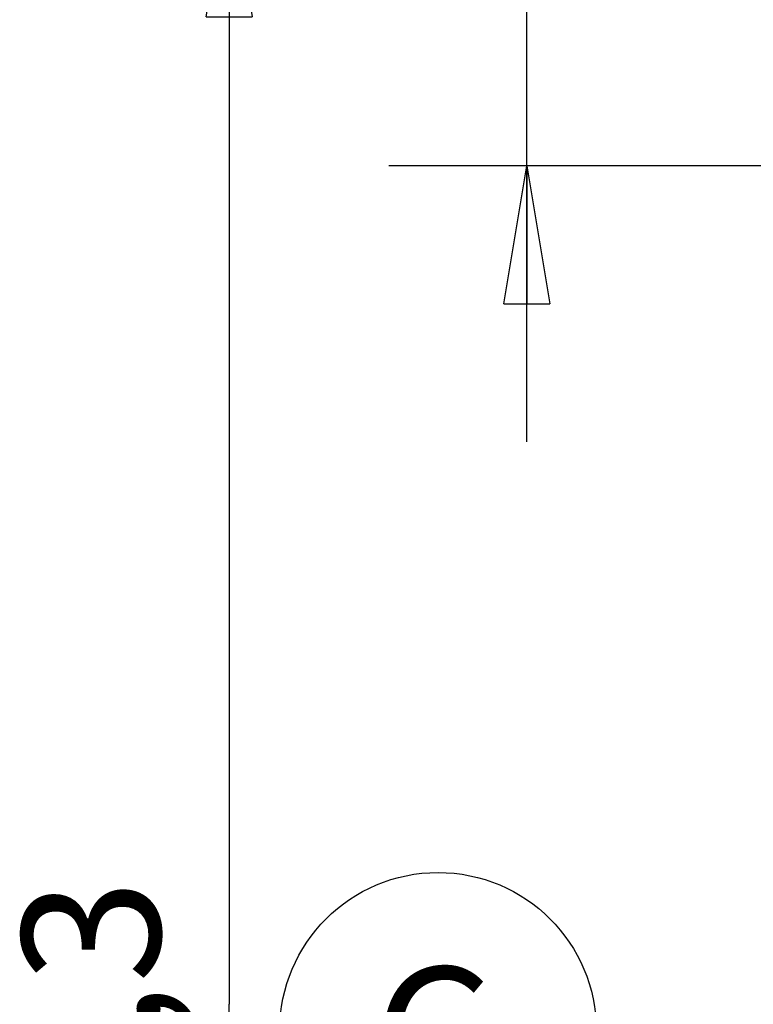
# Model space of a CAD drawing. Extents: x -914 to 7340, y -8867 to 960.
# Drawn here: x -914 to -755, y -8494 to -8280 of the extents above; entities that cross this region are included whole.
import ezdxf

# ---------------------------------------------------------------- set-up
doc = ezdxf.new("R2010")
doc.units = 0
doc.layers.get('0').update_dxf_attribs({"linetype": 'CONTINUOUS'})
doc.layers.add('4', color=7, linetype='CONTINUOUS')
doc.styles.get("Standard").update_dxf_attribs({"font": 'monotxt.shx'})
doc.dimstyles.new('DSTYLE4', dxfattribs={"dimtxt": 30, "dimasz": 30, "dimexe": 3, "dimexo": 0, "dimgap": 1.5, "dimtad": 1, "dimdec": 1, "dimrnd": 0.1, "dimzin": 3, "dimcen": 0.09, "dimazin": 3, "dimtp": 1, "dimtm": 1, "dimtfac": 1, "dimtdec": 4, "dimtofl": 0, "dimtmove": 0, "dimatfit": 3, "dimtolj": 1, "dimtzin": 0})

# ---------------------------------------------------------------- blocks, each defined once
blk = doc.blocks.new('_AH1')
at = {"color": 0, "linetype": 'CONTINUOUS'}
for p, q in [((-1, 0.166667), (0, 0)), ((-1, 0.166667), (-1, -0.166667)), ((0, 0), (-1, -0.166667)), ((0, 0), (-1, 0))]:
    blk.add_line(p, q, dxfattribs=at)
blk = doc.blocks.new('*D17702')
at = {"layer": '4', "color": 4, "linetype": 'CONTINUOUS'}
for p, q in [((-259.34635, -8249.2836), (-898.48683, -8249.2836)), ((-868.48683, -8249.2836), (-868.48683, -8493.9459)), ((-868.48683, -8738.6081), (-868.48683, -8493.9459)), ((-309.29156, -8738.6081), (-898.48683, -8738.6081))]:
    blk.add_line(p, q, dxfattribs=at)
at = {"layer": '4', "color": 4, "xscale": 30, "yscale": 30, "zscale": 30}
for p, rotation in [((-868.48683, -8249.2836), 90), ((-868.48683, -8738.6081), 270)]:
    blk.add_blockref('_AH1', p, dxfattribs=dict(at, rotation=rotation))
at = {"layer": '4', "color": 4, "linetype": 'CONTINUOUS'}
blk.add_text('489,3', height=30, rotation=90, dxfattribs=at).set_placement((-883.49683, -8568.9459))
blk = doc.blocks.new('*D17703')
at = {"layer": '4', "color": 4, "linetype": 'CONTINUOUS'}
for p, q in [((-803.8178, -8249.2836), (-803.8178, -8055.25)), ((-588.34635, -8249.2836), (-833.8178, -8249.2836)), ((-803.8178, -8371.7027), (-803.8178, -8249.2836)), ((-688.34635, -8311.7027), (-833.8178, -8311.7027))]:
    blk.add_line(p, q, dxfattribs=at)
at = {"layer": '4', "color": 4, "xscale": 30, "yscale": 30, "zscale": 30}
for p, rotation in [((-803.8178, -8249.2836), 270), ((-803.8178, -8311.7027), 90)]:
    blk.add_blockref('_AH1', p, dxfattribs=dict(at, rotation=rotation))
at = {"layer": '4', "color": 4, "linetype": 'CONTINUOUS'}
blk.add_text('62,4', height=30, rotation=90, dxfattribs=at).set_placement((-818.8278, -8190.25))

msp = doc.modelspace()

# ---------------------------------------------------------------- linework, layer by layer
at = {"layer": '4', "color": 40, "linetype": 'CONTINUOUS'}
msp.add_lwpolyline([(-579.99723, -8738.5836, 0.000000051), (-580.71186, -8738.5835, 0.000000055), (-581.40983, -8738.5835, 0.000000059), (-582.08842, -8738.5834, 0.000000063), (-582.74332, -8738.5834, 0.000000069), (-583.37233, -8738.5833, 0.000000075), (-583.97125, -8738.5833, 0.000000083), (-584.53856, -8738.5832, 0.000000092), (-585.07035, -8738.5832, 0.000000105), (-585.56602, -8738.5831, 0.000000122), (-586.02217, -8738.5831, 0.000000139), (-586.43886, -8738.5831, 0.000000154), (-586.81325, -8738.583, 0.0000002), (-587.14723, -8738.583, 0.000000292), (-587.43904, -8738.583, 0.000000307), (-587.68749, -8738.583, 0.000000162), (-587.8902, -8738.5829, 0.000000592), (-588.06187, -8738.5829, 0.000002099), (-588.21436, -8738.5829, 0.000003061), (-588.34667, -8738.5829, 0.000003776)], format="xyb", dxfattribs=at)
at = {"layer": '4', "color": 1, "linetype": 'CONTINUOUS'}
msp.add_circle((-823.10414, -8499.7405), 34.40507, dxfattribs=at)

# ---------------------------------------------------------------- texts
at = {"layer": '4', "color": 2, "linetype": 'CONTINUOUS'}
msp.add_text('C', height=30, dxfattribs=at).set_placement((-837.20973, -8515.9135))

# ---------------------------------------------------------------- dimensions: what is measured, and where the dimension line sits
at = {"layer": '4', "color": 4, "linetype": 'CONTINUOUS'}
for base, p1, p2, picture, middle in [((-803.8178, -8311.7027), (-588.34635, -8249.2836), (-688.34635, -8311.7027), '*D17703', (-833.8278, -8130.25)), ((-868.48683, -8738.6081), (-259.34635, -8249.2836), (-309.29156, -8738.6081), '*D17702', (-898.49683, -8493.9459))]:
    dim = msp.add_linear_dim(base=base, p1=p1, p2=p2, angle=90, dimstyle='DSTYLE4', override={"dimblk": '_AH1', "dimsah": 0}, dxfattribs=at)
    dim.commit()
    dim.dimension.update_dxf_attribs({"geometry": picture, "text_midpoint": middle, "dimtype": 128})

doc.saveas('drawing.dxf')
